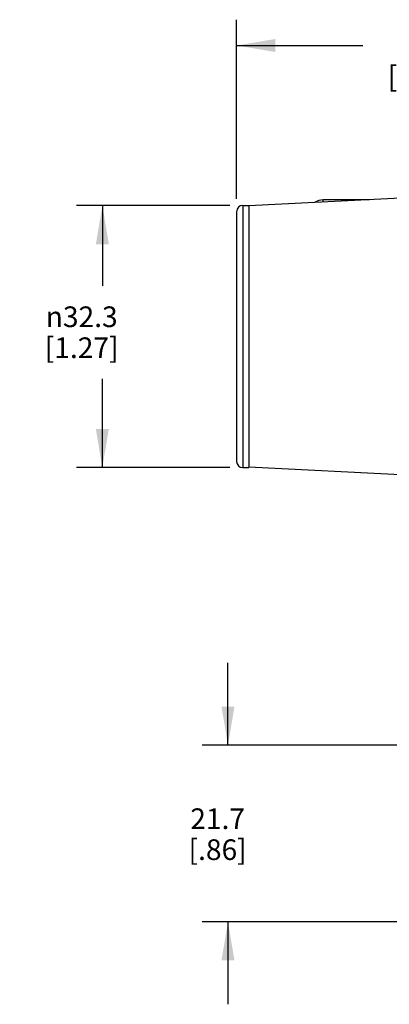
# Model space of a CAD drawing. Units: inches. Extents: x 0.7 to 21.3, y 0.5 to 16.
# Drawn here: x 11.3 to 13.1, y 4.9 to 9.6 of the extents above; entities that cross this region are included whole.
import ezdxf

# ---------------------------------------------------------------- set-up
doc = ezdxf.new("R2010")
doc.units = ezdxf.units.IN
doc.header["$LTSCALE"] = 1.21
doc.header["$MEASUREMENT"] = 0
doc.layers.get('0').update_dxf_attribs({"linetype": 'CONTINUOUS'})
doc.layers.add('SCHEME_DIMS', color=7, linetype='CONTINUOUS')
doc.styles.add('TEXTSTYLE_6', font='gdt')
doc.dimstyles.new('DIMSTYLE_2', dxfattribs={"dimtxt": 0.1, "dimasz": 0.1875, "dimexe": 0.125, "dimexo": 0.0625, "dimgap": 0.1, "dimtad": 0, "dimtih": 1, "dimtoh": 1, "dimdec": 1, "dimzin": 4, "dimdsep": 46, "dimtxsty": 'STANDARD', "dimblk": '_FILLED', "dimblk1": '_FILLED', "dimblk2": '_FILLED', "dimcen": 0.09, "dimadec": 3, "dimazin": 1, "dimtp": 0.1, "dimtm": 0.1, "dimtfac": 1, "dimtdec": 3, "dimtofl": 0, "dimtmove": 0, "dimatfit": 3, "dimldrblk": '_FILLED', "dimfxl": 1, "dimtolj": 1, "dimtzin": 4, "dimarcsym": 0})

# ---------------------------------------------------------------- blocks, each defined once
blk = doc.blocks.new('_FILLED')
at = {"color": 0, "linetype": 'BYBLOCK'}
blk.add_solid([(0, 0), (-1, 0.167), (-1, -0.167)], dxfattribs=at)
blk = doc.blocks.new('*D3')
at = {"layer": 'SCHEME_DIMS', "color": 7, "linetype": 'CONTINUOUS'}
for p, q in [((12.3451, 8.7435), (11.6032, 8.7435)), ((11.7282, 8.7435), (11.7282, 8.3545)), ((11.7282, 7.4735), (11.7282, 7.9045)), ((12.3451, 7.4735), (11.6032, 7.4735))]:
    blk.add_line(p, q, dxfattribs=at)
at = {"layer": 'SCHEME_DIMS', "color": 7, "linetype": 'CONTINUOUS', "xscale": 0.1875, "yscale": 0.1875, "zscale": 0.1875}
for p, rotation in [((11.7282, 8.7435), 90), ((11.7282, 7.4735), 270)]:
    blk.add_blockref('_FILLED', p, dxfattribs=dict(at, rotation=rotation))
at = {"layer": 'SCHEME_DIMS', "color": 7, "linetype": 'CONTINUOUS', "insert": (11.6282, 8.2545), "char_height": 0.1, "width": 0.6, "attachment_point": 2, "line_spacing_factor": 0.9, "style": 'TEXTSTYLE_6'}
blk.add_mtext('{\\fgdt;n}\\ftxt;32.3\\P[1.27]', dxfattribs=at)
blk = doc.blocks.new('*D5')
at = {"layer": 'SCHEME_DIMS', "color": 7, "linetype": 'CONTINUOUS'}
for p, q in [((12.3776, 8.776), (12.3776, 9.6436)), ((14.3996, 9.0811), (14.3996, 9.6436)), ((12.3776, 9.5186), (12.9886, 9.5186)), ((14.3996, 9.5186), (13.7886, 9.5186))]:
    blk.add_line(p, q, dxfattribs=at)
at = {"layer": 'SCHEME_DIMS', "color": 7, "linetype": 'CONTINUOUS', "xscale": 0.1875, "yscale": 0.1875, "zscale": 0.1875, "rotation": 180}
blk.add_blockref('_FILLED', (12.3776, 9.5186), dxfattribs=at)
at = {"layer": 'SCHEME_DIMS', "color": 7, "linetype": 'CONTINUOUS', "xscale": 0.1875, "yscale": 0.1875, "zscale": 0.1875}
blk.add_blockref('_FILLED', (14.3996, 9.5186), dxfattribs=at)
at = {"layer": 'SCHEME_DIMS', "color": 7, "linetype": 'CONTINUOUS', "insert": (13.2886, 9.5686), "char_height": 0.1, "width": 0.6, "attachment_point": 2, "line_spacing_factor": 0.9}
blk.add_mtext('51.4\\P[2.02]', dxfattribs=at)
blk = doc.blocks.new('*D17')
at = {"layer": 'SCHEME_DIMS', "color": 7, "linetype": 'CONTINUOUS'}
for p, q in [((12.3362, 6.1286), (12.3362, 6.5286)), ((13.7421, 6.1286), (12.2112, 6.1286)), ((14.1021, 5.2736), (12.2112, 5.2736)), ((12.3362, 5.2736), (12.3362, 4.8736))]:
    blk.add_line(p, q, dxfattribs=at)
at = {"layer": 'SCHEME_DIMS', "color": 7, "linetype": 'CONTINUOUS', "xscale": 0.1875, "yscale": 0.1875, "zscale": 0.1875}
for p, rotation in [((12.3362, 6.1286), 270), ((12.3362, 5.2736), 90)]:
    blk.add_blockref('_FILLED', p, dxfattribs=dict(at, rotation=rotation))
at = {"layer": 'SCHEME_DIMS', "color": 7, "linetype": 'CONTINUOUS', "insert": (12.2862, 5.8227), "char_height": 0.1, "width": 0.5, "attachment_point": 2, "line_spacing_factor": 0.9}
blk.add_mtext('21.7\\P[.86]', dxfattribs=at)

msp = doc.modelspace()

# ---------------------------------------------------------------- linework, layer by layer
at = {"color": 7, "linetype": 'CONTINUOUS'}
for p, q in [((13.2036, 8.7801), (12.4376, 8.7415)), ((12.4076, 8.7435), (12.4076, 7.4735)), ((12.4076, 8.7435), (12.4376, 8.7435)), ((12.4376, 8.7435), (12.4376, 7.4736)), ((12.7976, 8.7597), (12.7976, 8.7709)), ((13.0213, 8.7709), (12.7976, 8.7709)), ((12.3776, 8.7135), (12.3776, 7.5035)), ((12.4076, 7.4735), (12.4376, 7.4735)), ((13.2036, 7.437), (12.4376, 7.4755))]:
    msp.add_line(p, q, dxfattribs=at)
for centre, radius, start, end in [((12.4076, 8.7135), 0.03, 90, 180), ((12.7976, 8.6959), 0.075, 90, 124.2618), ((12.4076, 7.5035), 0.03, 180, 270)]:
    msp.add_arc(centre, radius, start, end, dxfattribs=at)

# ---------------------------------------------------------------- dimensions: what is measured, and where the dimension line sits
at = {"layer": 'SCHEME_DIMS', "color": 7, "linetype": 'CONTINUOUS'}
dim = msp.add_linear_dim(base=(14.3996, 9.5186), p1=(12.3776, 8.7135), p2=(14.3996, 9.0186), text='<>\\P[]', dimstyle='DIMSTYLE_2', dxfattribs=at)
dim.commit()
dim.dimension.update_dxf_attribs({"geometry": '*D5', "text_midpoint": (13.3886, 9.4436), "dimtype": 160})
for base, p1, p2, text, picture, middle in [((11.7282, 8.7435), (12.4076, 7.4735), (12.4076, 8.7435), '%%c<>\\P[]', '*D3', (11.7282, 8.1295)), ((12.3362, 6.1286), (14.1646, 5.2736), (13.8046, 6.1286), '<>\\P[]', '*D17', (12.3362, 5.6977))]:
    dim = msp.add_linear_dim(base=base, p1=p1, p2=p2, angle=90, text=text, dimstyle='DIMSTYLE_2', dxfattribs=at)
    dim.commit()
    dim.dimension.update_dxf_attribs({"geometry": picture, "text_midpoint": middle, "dimtype": 160})

doc.saveas('drawing.dxf')
